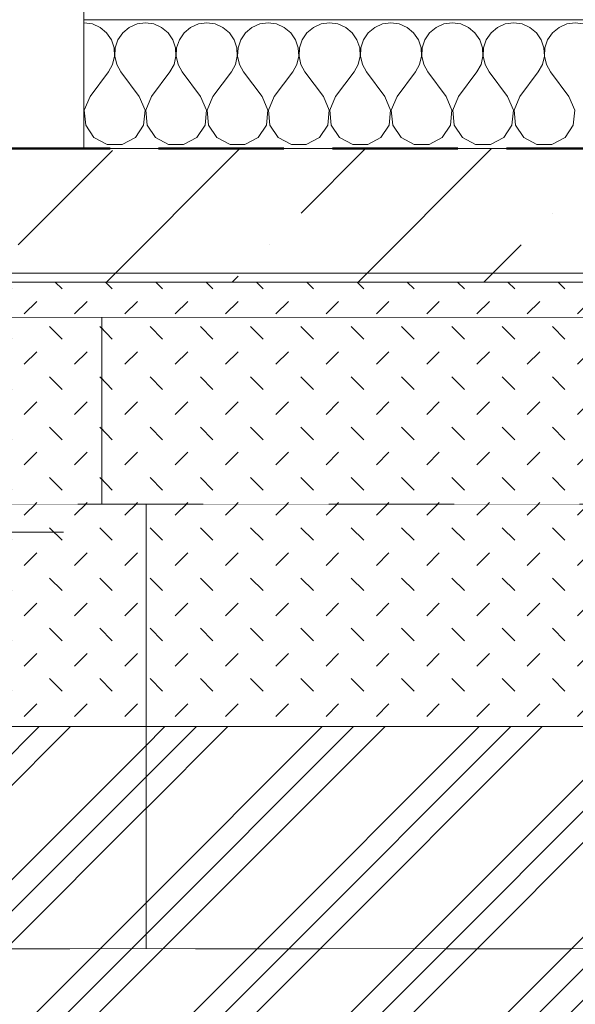
# Model space of a CAD drawing. Units: millimetres. Extents: x -6507 to 1802424, y -8175 to 601042.
# Drawn here: x 47600 to 48225, y -6491 to -5383 of the extents above; entities that cross this region are included whole.
import ezdxf

# ---------------------------------------------------------------- set-up
doc = ezdxf.new("R2010")
doc.units = ezdxf.units.MM
doc.header["$MEASUREMENT"] = 0
for name, pattern in [('Hidden Line', [195.611112, 141.111112, -54.5]), ('Wipeout_Contour', [1000, 0, -1000]), ('Čárkovaná', [282.222223, 141.111112, -141.111112])]:
    doc.linetypes.add(name, pattern=pattern)
for name, color, linetype, lineweight in [('2D - výplně.2D_Pero_č.__141', 7, 'Continuous', 13), ('2D - výplně.2D_Pero_č.__142', 7, 'Continuous', 18), ('2D - čáry.2D_Pero_č.__142', 7, 'Continuous', 18), ('2D - čáry.2D_Pero_č.__145', 7, 'Continuous', 50), ('Desky - stropy_Pero_č.__142', 7, 'Continuous', 18), ('Kóty - stavební povolení.2D_Pero_č.__141', 7, 'Continuous', 13), ('Zdivo - nosné vnitřní_Pero_č.__142', 7, 'Continuous', 18)]:
    doc.layers.add(name, color=color, linetype=linetype, lineweight=lineweight)
for name, color, linetype in [('Desky - stropy', 7, 'Continuous'), ('Kóty - stavební povolení.2D', 7, 'Continuous'), ('Zdivo - nosné vnitřní', 7, 'Continuous')]:
    doc.layers.add(name, color=color, linetype=linetype)
doc.layers.add('Zdivo - nosné vnitřní_Pero_č.__81', color=7, linetype='Continuous', lineweight=20, true_color=0x6a6a6a)
doc.styles.add('GENERATED_STYLE_2', font='txt')
doc.dimstyles.new('GENERATED_STYLE__1', dxfattribs={"dimtxt": 100, "dimasz": 85.5, "dimexe": 0.18, "dimexo": 0, "dimgap": 0.09, "dimtad": 1, "dimdec": 0, "dimzin": 0, "dimdsep": 46, "dimtxsty": 'GENERATED_STYLE_2', "dimblk": 'ARROWHEAD_6', "dimblk1": 'ARROWHEAD_6', "dimblk2": 'ARROWHEAD_6', "dimcen": 0.09, "dimclrd": 7, "dimclre": 7, "dimclrt": 7, "dimazin": 0, "dimtfac": 1, "dimtdec": 4, "dimtmove": 0, "dimatfit": 3, "dimfxl": 0, "dimtolj": 1, "dimtzin": 0, "dimarcsym": 0})

# ---------------------------------------------------------------- blocks, each defined once
blk = doc.blocks.new('Řez_1_1', base_point=(51169, -5318.3))
at = {"layer": 'Desky - stropy_Pero_č.__142', "linetype": 'Continuous'}
for p, q in [((44821.6, -5668.3), (48877.2, -5668.3)), ((44821.6, -5718.3), (48877.2, -5718.3))]:
    blk.add_line(p, q, dxfattribs=at)
blk = doc.blocks.new('*X12', base_point=(51169, -5318.3))
at = {"layer": 'Desky - stropy_Pero_č.__142', "linetype": 'Continuous'}
for p, q in [((47681.8, -5388.1), (47672.3, -5386.7)), ((47690.5, -5391.9), (47681.8, -5388.1)), ((47697.8, -5398), (47690.5, -5391.9)), ((47723.2, -5391.9), (47715.9, -5398)), ((47732, -5388.1), (47723.2, -5391.9)), ((47741.4, -5386.7), (47732, -5388.1)), ((47750.8, -5388.1), (47741.4, -5386.7)), ((47759.5, -5391.9), (47750.8, -5388.1)), ((47766.9, -5398), (47759.5, -5391.9)), ((47792.3, -5391.9), (47785, -5398)), ((47801, -5388.1), (47792.3, -5391.9)), ((47810.4, -5386.7), (47801, -5388.1)), ((47819.9, -5388.1), (47810.4, -5386.7)), ((47828.6, -5391.9), (47819.9, -5388.1)), ((47835.9, -5398), (47828.6, -5391.9)), ((47861.3, -5391.9), (47854, -5398)), ((47870.1, -5388.1), (47861.3, -5391.9)), ((47879.5, -5386.7), (47870.1, -5388.1)), ((47888.9, -5388.1), (47879.5, -5386.7)), ((47897.6, -5391.9), (47888.9, -5388.1)), ((47905, -5398), (47897.6, -5391.9)), ((47930.4, -5391.9), (47923.1, -5398)), ((47939.1, -5388.1), (47930.4, -5391.9)), ((47948.5, -5386.7), (47939.1, -5388.1)), ((47958, -5388.1), (47948.5, -5386.7)), ((47966.7, -5391.9), (47958, -5388.1)), ((47974, -5398), (47966.7, -5391.9)), ((47999.4, -5391.9), (47992.1, -5398)), ((48008.2, -5388.1), (47999.4, -5391.9)), ((48017.6, -5386.7), (48008.2, -5388.1)), ((48027, -5388.1), (48017.6, -5386.7)), ((48035.7, -5391.9), (48027, -5388.1)), ((48043.1, -5398), (48035.7, -5391.9)), ((48068.5, -5391.9), (48061.1, -5398)), ((48077.2, -5388.1), (48068.5, -5391.9)), ((48086.6, -5386.7), (48077.2, -5388.1)), ((48096.1, -5388.1), (48086.6, -5386.7)), ((48104.8, -5391.9), (48096.1, -5388.1)), ((48112.1, -5398), (48104.8, -5391.9)), ((48137.5, -5391.9), (48130.2, -5398)), ((48146.2, -5388.1), (48137.5, -5391.9)), ((48155.7, -5386.7), (48146.2, -5388.1)), ((48165.1, -5388.1), (48155.7, -5386.7)), ((48173.8, -5391.9), (48165.1, -5388.1)), ((48181.2, -5398), (48173.8, -5391.9)), ((48206.6, -5391.9), (48199.2, -5398)), ((48215.3, -5388.1), (48206.6, -5391.9)), ((48224.7, -5386.7), (48215.3, -5388.1)), ((48234.2, -5388.1), (48224.7, -5386.7)), ((47703.2, -5405.8), (47697.8, -5398)), ((47715.9, -5398), (47710.5, -5405.8)), ((47772.3, -5405.8), (47766.9, -5398)), ((47785, -5398), (47779.6, -5405.8)), ((47841.3, -5405.8), (47835.9, -5398)), ((47854, -5398), (47848.6, -5405.8)), ((47910.4, -5405.8), (47905, -5398)), ((47923.1, -5398), (47917.7, -5405.8)), ((47979.4, -5405.8), (47974, -5398)), ((47992.1, -5398), (47986.7, -5405.8)), ((48048.5, -5405.8), (48043.1, -5398)), ((48061.1, -5398), (48055.8, -5405.8)), ((48117.5, -5405.8), (48112.1, -5398)), ((48130.2, -5398), (48124.8, -5405.8)), ((48186.6, -5405.8), (48181.2, -5398)), ((48199.2, -5398), (48193.8, -5405.8)), ((47706.3, -5414.9), (47703.2, -5405.8)), ((47706.7, -5424.4), (47706.3, -5414.9)), ((47707.5, -5414.9), (47707, -5424.4)), ((47710.5, -5405.8), (47707.5, -5414.9)), ((47775.3, -5414.9), (47772.3, -5405.8)), ((47775.8, -5424.4), (47775.3, -5414.9)), ((47776.5, -5414.9), (47776.1, -5424.4)), ((47779.6, -5405.8), (47776.5, -5414.9)), ((47844.4, -5414.9), (47841.3, -5405.8)), ((47844.8, -5424.4), (47844.4, -5414.9)), ((47845.6, -5414.9), (47845.1, -5424.4)), ((47848.6, -5405.8), (47845.6, -5414.9)), ((47913.4, -5414.9), (47910.4, -5405.8)), ((47913.9, -5424.4), (47913.4, -5414.9)), ((47914.6, -5414.9), (47914.2, -5424.4)), ((47917.7, -5405.8), (47914.6, -5414.9)), ((47982.5, -5414.9), (47979.4, -5405.8)), ((47982.9, -5424.4), (47982.5, -5414.9)), ((47983.7, -5414.9), (47983.2, -5424.4)), ((47986.7, -5405.8), (47983.7, -5414.9)), ((48051.5, -5414.9), (48048.5, -5405.8)), ((48052, -5424.4), (48051.5, -5414.9)), ((48052.7, -5414.9), (48052.2, -5424.4)), ((48055.8, -5405.8), (48052.7, -5414.9)), ((48120.6, -5414.9), (48117.5, -5405.8)), ((48121, -5424.4), (48120.6, -5414.9)), ((48121.8, -5414.9), (48121.3, -5424.4)), ((48124.8, -5405.8), (48121.8, -5414.9)), ((48189.6, -5414.9), (48186.6, -5405.8)), ((48190.1, -5424.4), (48189.6, -5414.9)), ((48190.8, -5414.9), (48190.3, -5424.4)), ((48193.8, -5405.8), (48190.8, -5414.9)), ((47704.6, -5433.6), (47706.7, -5424.4)), ((47707, -5424.4), (47709.2, -5433.6)), ((47773.6, -5433.6), (47775.8, -5424.4)), ((47776.1, -5424.4), (47778.2, -5433.6)), ((47842.7, -5433.6), (47844.8, -5424.4)), ((47845.1, -5424.4), (47847.3, -5433.6)), ((47911.7, -5433.6), (47913.9, -5424.4)), ((47914.2, -5424.4), (47916.3, -5433.6)), ((47980.8, -5433.6), (47982.9, -5424.4)), ((47983.2, -5424.4), (47985.4, -5433.6)), ((48049.8, -5433.6), (48052, -5424.4)), ((48052.2, -5424.4), (48054.4, -5433.6)), ((48118.9, -5433.6), (48121, -5424.4)), ((48121.3, -5424.4), (48123.5, -5433.6)), ((48187.9, -5433.6), (48190.1, -5424.4)), ((48190.3, -5424.4), (48192.5, -5433.6)), ((47700, -5442), (47704.6, -5433.6)), ((47709.2, -5433.6), (47713.8, -5442)), ((47769, -5442), (47773.6, -5433.6)), ((47778.2, -5433.6), (47782.8, -5442)), ((47838.1, -5442), (47842.7, -5433.6)), ((47847.3, -5433.6), (47851.9, -5442)), ((47907.1, -5442), (47911.7, -5433.6)), ((47916.3, -5433.6), (47920.9, -5442)), ((47976.2, -5442), (47980.8, -5433.6)), ((47985.4, -5433.6), (47990, -5442)), ((48045.2, -5442), (48049.8, -5433.6)), ((48054.4, -5433.6), (48059, -5442)), ((48114.3, -5442), (48118.9, -5433.6)), ((48123.5, -5433.6), (48128.1, -5442)), ((48183.3, -5442), (48187.9, -5433.6)), ((48192.5, -5433.6), (48197.1, -5442)), ((47679.3, -5469.6), (47700, -5442)), ((47734.5, -5469.6), (47713.8, -5442)), ((47748.3, -5469.6), (47769, -5442)), ((47803.5, -5469.6), (47782.8, -5442)), ((47817.3, -5469.6), (47838.1, -5442)), ((47872.6, -5469.6), (47851.9, -5442)), ((47886.4, -5469.6), (47907.1, -5442)), ((47941.6, -5469.6), (47920.9, -5442)), ((47955.4, -5469.6), (47976.2, -5442)), ((48010.7, -5469.6), (47990, -5442)), ((48024.5, -5469.6), (48045.2, -5442)), ((48079.7, -5469.6), (48059, -5442)), ((48093.5, -5469.6), (48114.3, -5442)), ((48148.8, -5469.6), (48128.1, -5442)), ((48162.6, -5469.6), (48183.3, -5442)), ((48217.8, -5469.6), (48197.1, -5442)), ((47679.3, -5469.6), (47672.7, -5485.1)), ((47741, -5485.1), (47734.5, -5469.6)), ((47748.3, -5469.6), (47741.8, -5485.1)), ((47810, -5485.1), (47803.5, -5469.6)), ((47817.3, -5469.6), (47810.8, -5485.1)), ((47879.1, -5485.1), (47872.6, -5469.6)), ((47886.4, -5469.6), (47879.9, -5485.1)), ((47948.1, -5485.1), (47941.6, -5469.6)), ((47955.4, -5469.6), (47948.9, -5485.1)), ((48017.2, -5485.1), (48010.7, -5469.6)), ((48024.5, -5469.6), (48018, -5485.1)), ((48086.2, -5485.1), (48079.7, -5469.6)), ((48093.5, -5469.6), (48087, -5485.1)), ((48155.3, -5485.1), (48148.8, -5469.6)), ((48162.6, -5469.6), (48156.1, -5485.1)), ((48224.3, -5485.1), (48217.8, -5469.6)), ((47672.7, -5485.1), (47674.3, -5501.8)), ((47739.4, -5501.8), (47741, -5485.1)), ((47741.8, -5485.1), (47743.4, -5501.8)), ((47808.5, -5501.8), (47810, -5485.1)), ((47810.8, -5485.1), (47812.4, -5501.8)), ((47877.5, -5501.8), (47879.1, -5485.1)), ((47879.9, -5485.1), (47881.5, -5501.8)), ((47946.6, -5501.8), (47948.1, -5485.1)), ((47948.9, -5485.1), (47950.5, -5501.8)), ((48015.6, -5501.8), (48017.2, -5485.1)), ((48018, -5485.1), (48019.6, -5501.8)), ((48084.6, -5501.8), (48086.2, -5485.1)), ((48087, -5485.1), (48088.6, -5501.8)), ((48153.7, -5501.8), (48155.3, -5485.1)), ((48156.1, -5485.1), (48157.7, -5501.8)), ((48222.7, -5501.8), (48224.3, -5485.1)), ((47674.3, -5501.8), (47683.6, -5515.9)), ((47730.1, -5515.9), (47739.4, -5501.8)), ((47743.4, -5501.8), (47752.7, -5515.9)), ((47799.1, -5515.9), (47808.5, -5501.8)), ((47812.4, -5501.8), (47821.7, -5515.9)), ((47868.2, -5515.9), (47877.5, -5501.8)), ((47881.5, -5501.8), (47890.8, -5515.9)), ((47937.2, -5515.9), (47946.6, -5501.8)), ((47950.5, -5501.8), (47959.8, -5515.9)), ((48006.3, -5515.9), (48015.6, -5501.8)), ((48019.6, -5501.8), (48028.9, -5515.9)), ((48075.3, -5515.9), (48084.6, -5501.8)), ((48088.6, -5501.8), (48097.9, -5515.9)), ((48144.4, -5515.9), (48153.7, -5501.8)), ((48157.7, -5501.8), (48167, -5515.9)), ((48213.4, -5515.9), (48222.7, -5501.8)), ((47683.6, -5515.9), (47698.5, -5523.8)), ((47698.5, -5523.8), (47715.3, -5523.8)), ((47715.3, -5523.8), (47730.1, -5515.9)), ((47752.7, -5515.9), (47767.5, -5523.8)), ((47767.5, -5523.8), (47784.3, -5523.8)), ((47784.3, -5523.8), (47799.1, -5515.9)), ((47821.7, -5515.9), (47836.6, -5523.8)), ((47836.6, -5523.8), (47853.4, -5523.8)), ((47853.4, -5523.8), (47868.2, -5515.9)), ((47890.8, -5515.9), (47905.6, -5523.8)), ((47905.6, -5523.8), (47922.4, -5523.8)), ((47922.4, -5523.8), (47937.2, -5515.9)), ((47959.8, -5515.9), (47974.7, -5523.8)), ((47974.7, -5523.8), (47991.5, -5523.8)), ((47991.5, -5523.8), (48006.3, -5515.9)), ((48028.9, -5515.9), (48043.7, -5523.8)), ((48043.7, -5523.8), (48060.5, -5523.8)), ((48060.5, -5523.8), (48075.3, -5515.9)), ((48097.9, -5515.9), (48112.7, -5523.8)), ((48112.7, -5523.8), (48129.6, -5523.8)), ((48129.6, -5523.8), (48144.4, -5515.9)), ((48167, -5515.9), (48181.8, -5523.8)), ((48181.8, -5523.8), (48198.6, -5523.8)), ((48198.6, -5523.8), (48213.4, -5515.9))]:
    blk.add_line(p, q, dxfattribs=at)
blk = doc.blocks.new('Řez_8_1', base_point=(51169, -5318.3))
at = {"layer": 'Desky - stropy', "linetype": 'Continuous', "lineweight": 0, "true_color": 0x000000}
h = blk.add_hatch(dxfattribs=at)
h.set_pattern_fill('Beton_prostý_0001', color=18, style=0, pattern_type=2)
h.set_pattern_definition([(45, (51169, -5318.29), (-141.4214, 141.4214), []), (45, (51098.29, -5247.58), (-141.4214, 141.4214), [150, -50, 0, -50])])
h.paths.add_polyline_path([(47672.3, -5528.3), (47522.3, -5528.3), (45122, -5528.3), (44822, -5528.3), (44822, -5678.3), (52622.1, -5678.3), (52622.1, -5528.3), (52322, -5528.3)])
at = {"layer": 'Desky - stropy_Pero_č.__142', "linetype": 'Continuous'}
for p, q in [((47672.3, -5383.3), (52322, -5383.3)), ((47672.3, -5528.3), (47672.3, -5383.3)), ((47522.3, -5528.3), (47672.3, -5528.3)), ((47672.3, -5528.3), (52322, -5528.3)), ((47672.3, -5528.3), (52322, -5528.3)), ((44822, -5678.3), (52622.1, -5678.3))]:
    blk.add_line(p, q, dxfattribs=at)
at = {"layer": 'Desky - stropy'}
blk.add_blockref('*X12', (51169, -5318.3), dxfattribs=at)
blk = doc.blocks.new('Řez_35_1', base_point=(51169, -5318.3))
at = {"layer": 'Zdivo - nosné vnitřní_Pero_č.__142', "linetype": 'Continuous'}
for p, q in [((47672.3, -5528.3), (47672.3, -2618.3)), ((47522.3, -5528.3), (47672.3, -5528.3))]:
    blk.add_line(p, q, dxfattribs=at)
blk = doc.blocks.new('Řez_49_1', base_point=(51169, -5318.3))
at = {"color": 254, "linetype": 'Wipeout_Contour', "lineweight": 0, "ltscale": 194617.591158}
blk.add_wipeout([(47742.3, -6428.3), (48777.4, -6428.3), (48777.4, -5928.3), (47742.3, -5928.3)], dxfattribs=at).dxf.layer = 'Zdivo - nosné vnitřní'
at = {"layer": 'Zdivo - nosné vnitřní_Pero_č.__81', "linetype": 'Continuous'}
for p, q in [((47742.3, -5928.3), (48777.4, -5928.3)), ((48777.4, -6428.3), (47742.3, -6428.3))]:
    blk.add_line(p, q, dxfattribs=at)
blk = doc.blocks.new('Řez_51_1', base_point=(51169, -5318.3))
at = {"color": 254, "linetype": 'Wipeout_Contour', "lineweight": 0, "ltscale": 191176.121699}
blk.add_wipeout([(47042.3, -5928.3), (47042.3, -6428.3), (47742.3, -6428.3), (47742.3, -5928.3)], dxfattribs=at).dxf.layer = 'Zdivo - nosné vnitřní'
at = {"layer": 'Zdivo - nosné vnitřní_Pero_č.__81', "linetype": 'Continuous'}
for p, q in [((47042.3, -5928.3), (47042.3, -6428.3)), ((47742.3, -5928.3), (47042.3, -5928.3)), ((47742.3, -5928.3), (47742.3, -6428.3)), ((47742.3, -6428.3), (47042.3, -6428.3))]:
    blk.add_line(p, q, dxfattribs=at)
blk = doc.blocks.new('Řez_52_1', base_point=(51169, -5318.3))
at = {"color": 254, "linetype": 'Wipeout_Contour', "lineweight": 0, "ltscale": 194539.583081}
blk.add_wipeout([(47692.3, -5928.3), (48877.3, -5928.3), (48877.3, -5718.3), (47692.3, -5718.3)], dxfattribs=at).dxf.layer = 'Zdivo - nosné vnitřní'
blk = doc.blocks.new('Řez_53_1', base_point=(51169, -5318.3))
at = {"color": 254, "linetype": 'Wipeout_Contour', "lineweight": 0, "ltscale": 190995.599895}
blk.add_wipeout([(47092.3, -5718.3), (47092.3, -5928.3), (47692.3, -5928.3), (47692.3, -5718.3)], dxfattribs=at).dxf.layer = 'Zdivo - nosné vnitřní'
at = {"layer": 'Zdivo - nosné vnitřní_Pero_č.__81', "linetype": 'Continuous'}
for p, q in [((47092.3, -5928.3), (47092.3, -5718.3)), ((47692.3, -5928.3), (47692.3, -5718.3))]:
    blk.add_line(p, q, dxfattribs=at)
blk = doc.blocks.new('Řez_54_1', base_point=(51169, -5318.3))
at = {"color": 254, "linetype": 'Wipeout_Contour', "lineweight": 0, "ltscale": 196652.388456}
blk.add_wipeout([(45272, -6428.3), (45272, -6678.3), (52172.1, -6678.3), (52172.1, -6428.3)], dxfattribs=at).dxf.layer = 'Zdivo - nosné vnitřní'
blk = doc.blocks.new('Kóta_2_1', base_point=(47076.8, -5678.3))
at = {"layer": 'Kóty - stavební povolení.2D_Pero_č.__141', "linetype": 'Continuous'}
for p, q in [((47076.8, -5678.3), (46992.4, -5678.3)), ((47076.8, -5678.3), (47011.6, -5790.8)), ((47076.8, -5678.3), (47161.2, -5678.3)), ((47142.1, -5790.8), (47076.8, -5678.3)), ((47076.8, -5678.3), (47076.8, -5959.5)), ((47076.8, -5959.5), (47649.2, -5959.5))]:
    blk.add_line(p, q, dxfattribs=at)
at = {"layer": 'Kóty - stavební povolení.2D_Pero_č.__141', "insert": (47189.3, -6082), "char_height": 100, "attachment_point": 7, "style": 'GENERATED_STYLE_2'}
blk.add_mtext('\\A1;{\\fVerdana Stredoeurópske|b0|i0|c0|p34;-0,360}', dxfattribs=at)
blk = doc.blocks.new('*D155', base_point=(51169, -5318.3))
at = {"layer": 'Kóty - stavební povolení.2D_Pero_č.__141', "linetype": 'Continuous'}
for p, q in [((48558.4, -6383.3), (48648.4, -6473.3)), ((48687.8, -6428.3), (48519.1, -6428.3)), ((48603.4, -6678.3), (48603.4, -6428.3)), ((48558.4, -6633.3), (48648.4, -6723.3)), ((48687.8, -6678.3), (48519.1, -6678.3)), ((48603.4, -6745.8), (48603.4, -6678.3))]:
    blk.add_line(p, q, dxfattribs=at)
at = {"layer": 'Kóty - stavební povolení.2D_Pero_č.__141', "insert": (48583.4, -6983.9), "char_height": 100, "attachment_point": 7, "rotation": 90, "style": 'GENERATED_STYLE_2'}
blk.add_mtext('\\A1;{\\fVerdana Stredoeurópske|b0|i0|c0|p34;250}', dxfattribs=at)
blk = doc.blocks.new('ARROWHEAD_6')
at = {"color": 0, "linetype": 'Continuous', "lineweight": 0}
for p, q in [((-0.5, -0.5), (0.5, 0.5)), ((0, 0), (-1, 0))]:
    blk.add_line(p, q, dxfattribs=at)
blk = doc.blocks.new('*D157', base_point=(51169, -5318.3))
at = {"layer": 'Kóty - stavební povolení.2D_Pero_č.__141', "linetype": 'Continuous'}
for p, q in [((48603.4, -5678.3), (48603.4, -5528.3)), ((48558.4, -5633.3), (48648.4, -5723.3)), ((48687.8, -5678.3), (48519.1, -5678.3)), ((48603.4, -5928.3), (48603.4, -5678.3)), ((48558.4, -5883.3), (48648.4, -5973.3)), ((48687.8, -5928.3), (48519.1, -5928.3))]:
    blk.add_line(p, q, dxfattribs=at)
blk = doc.blocks.new('*D158', base_point=(51169, -5318.3))
at = {"layer": 'Kóty - stavební povolení.2D_Pero_č.__141', "linetype": 'Continuous'}
for p, q in [((48558.4, -5483.3), (48648.4, -5573.3)), ((48603.4, -5678.3), (48603.4, -5528.3)), ((48558.4, -5633.3), (48648.4, -5723.3))]:
    blk.add_line(p, q, dxfattribs=at)
at = {"layer": 'Kóty - stavební povolení.2D_Pero_č.__141', "insert": (48468.4, -5628.3), "char_height": 100, "attachment_point": 7, "rotation": 90, "style": 'GENERATED_STYLE_2'}
blk.add_mtext('\\A1;{\\fVerdana Stredoeurópske|b0|i0|c0|p34;150}', dxfattribs=at)
blk = doc.blocks.new('*D159', base_point=(51169, -5318.3))
at = {"layer": 'Kóty - stavební povolení.2D_Pero_č.__141', "linetype": 'Continuous'}
for p, q in [((48558.4, -5273.3), (48648.4, -5363.3)), ((48687.8, -5318.3), (48519.1, -5318.3)), ((48603.4, -5528.3), (48603.4, -5318.3)), ((48558.4, -5483.3), (48648.4, -5573.3)), ((48687.8, -5528.3), (48519.1, -5528.3)), ((48603.4, -5678.3), (48603.4, -5528.3))]:
    blk.add_line(p, q, dxfattribs=at)
blk = doc.blocks.new('*D173', base_point=(51169, -5318.3))
at = {"layer": 'Kóty - stavební povolení.2D_Pero_č.__141', "linetype": 'Continuous'}
for p, q in [((42846.3, 2273.6), (42936.3, 2183.6)), ((42975.7, 2228.6), (42806.9, 2228.6)), ((42891.3, -5718.3), (42891.3, 2228.6)), ((42846.3, -5673.3), (42936.3, -5763.3)), ((42975.7, -5718.3), (42806.9, -5718.3)), ((42891.3, -6678.3), (42891.3, -5718.3))]:
    blk.add_line(p, q, dxfattribs=at)
at = {"layer": 'Kóty - stavební povolení.2D_Pero_č.__141', "insert": (42871.3, -1942.8), "char_height": 100, "attachment_point": 7, "rotation": 90, "style": 'GENERATED_STYLE_2'}
blk.add_mtext('\\A1;{\\fVerdana Stredoeurópske|b0|i0|c0|p34;7\xa0947}', dxfattribs=at)
blk = doc.blocks.new('*D175', base_point=(51169, -5318.3))
at = {"layer": 'Kóty - stavební povolení.2D_Pero_č.__141', "linetype": 'Continuous'}
for p, q in [((54252.8, -6178.3), (54252.8, -5718.3)), ((54207.8, -6133.3), (54297.8, -6223.3)), ((54337.2, -6178.3), (54168.4, -6178.3)), ((54252.8, -6678.3), (54252.8, -6178.3)), ((54207.8, -6633.3), (54297.8, -6723.3)), ((54337.2, -6678.3), (54168.4, -6678.3)), ((54252.8, -6745.8), (54252.8, -6678.3))]:
    blk.add_line(p, q, dxfattribs=at)
at = {"layer": 'Kóty - stavební povolení.2D_Pero_č.__141', "insert": (54232.8, -6558.6), "char_height": 100, "attachment_point": 7, "rotation": 90, "style": 'GENERATED_STYLE_2'}
blk.add_mtext('\\A1;{\\fVerdana Stredoeurópske|b0|i0|c0|p34;500}', dxfattribs=at)
blk = doc.blocks.new('*D176', base_point=(51169, -5318.3))
at = {"layer": 'Kóty - stavební povolení.2D_Pero_č.__141', "linetype": 'Continuous'}
for p, q in [((54207.8, -5673.3), (54297.8, -5763.3)), ((54252.8, -6178.3), (54252.8, -5718.3)), ((54207.8, -6133.3), (54297.8, -6223.3))]:
    blk.add_line(p, q, dxfattribs=at)
at = {"layer": 'Kóty - stavební povolení.2D_Pero_č.__141', "insert": (54232.8, -6078.6), "char_height": 100, "attachment_point": 7, "rotation": 90, "style": 'GENERATED_STYLE_2'}
blk.add_mtext('\\A1;{\\fVerdana Stredoeurópske|b0|i0|c0|p34;460}', dxfattribs=at)
blk = doc.blocks.new('*D177', base_point=(51169, -5318.3))
at = {"layer": 'Kóty - stavební povolení.2D_Pero_č.__141', "linetype": 'Continuous'}
for p, q in [((54252.8, -5668.3), (54252.8, -3518.3)), ((54207.8, -5623.3), (54297.8, -5713.3)), ((54337.2, -5668.3), (54168.4, -5668.3)), ((54252.8, -5718.3), (54252.8, -5668.3)), ((54207.8, -5673.3), (54297.8, -5763.3)), ((54337.2, -5718.3), (54168.4, -5718.3)), ((54252.8, -6178.3), (54252.8, -5718.3))]:
    blk.add_line(p, q, dxfattribs=at)
blk = doc.blocks.new('*D183', base_point=(51169, -5318.3))
at = {"layer": 'Kóty - stavební povolení.2D_Pero_č.__141', "linetype": 'Continuous'}
for p, q in [((54451.9, -5673.3), (54541.9, -5763.3)), ((54496.9, -6678.3), (54496.9, -5718.3)), ((54451.9, -6633.3), (54541.9, -6723.3)), ((54581.3, -6678.3), (54412.6, -6678.3)), ((54496.9, -6745.8), (54496.9, -6678.3))]:
    blk.add_line(p, q, dxfattribs=at)
at = {"layer": 'Kóty - stavební povolení.2D_Pero_č.__141', "insert": (54476.9, -6328.6), "char_height": 100, "attachment_point": 7, "rotation": 90, "style": 'GENERATED_STYLE_2'}
blk.add_mtext('\\A1;{\\fVerdana Stredoeurópske|b0|i0|c0|p34;960}', dxfattribs=at)
blk = doc.blocks.new('*D184', base_point=(51169, -5318.3))
at = {"layer": 'Kóty - stavební povolení.2D_Pero_č.__141', "linetype": 'Continuous'}
for p, q in [((54451.9, 2273.6), (54541.9, 2183.6)), ((54581.3, 2228.6), (54412.6, 2228.6)), ((54496.9, -5718.3), (54496.9, 2228.6)), ((54451.9, -5673.3), (54541.9, -5763.3)), ((54581.3, -5718.3), (54412.6, -5718.3)), ((54496.9, -6678.3), (54496.9, -5718.3))]:
    blk.add_line(p, q, dxfattribs=at)
at = {"layer": 'Kóty - stavební povolení.2D_Pero_č.__141', "insert": (54476.9, -1942.8), "char_height": 100, "attachment_point": 7, "rotation": 90, "style": 'GENERATED_STYLE_2'}
blk.add_mtext('\\A1;{\\fVerdana Stredoeurópske|b0|i0|c0|p34;7\xa0947}', dxfattribs=at)
blk = doc.blocks.new('*D211', base_point=(51169, -5318.3))
at = {"layer": 'Kóty - stavební povolení.2D_Pero_č.__141', "linetype": 'Continuous'}
for p, q in [((51721.4, -5273.3), (51811.4, -5363.3)), ((51850.8, -5318.3), (51682, -5318.3)), ((51766.4, -6678.3), (51766.4, -5318.3)), ((51721.4, -6633.3), (51811.4, -6723.3)), ((51850.8, -6678.3), (51682, -6678.3)), ((51766.4, -6745.8), (51766.4, -6678.3))]:
    blk.add_line(p, q, dxfattribs=at)
at = {"layer": 'Kóty - stavební povolení.2D_Pero_č.__141', "insert": (51746.4, -6196.2), "char_height": 100, "attachment_point": 7, "rotation": 90, "style": 'GENERATED_STYLE_2'}
blk.add_mtext('\\A1;{\\fVerdana Stredoeurópske|b0|i0|c0|p34;1\xa0360}', dxfattribs=at)

msp = doc.modelspace()

# ---------------------------------------------------------------- linework, layer by layer
at = {"layer": '2D - čáry.2D_Pero_č.__145', "linetype": 'Hidden Line'}
msp.add_line((44822, -5528.3), (52622.1, -5528.3), dxfattribs=at)

# ---------------------------------------------------------------- block references
at = {"layer": 'Desky - stropy'}
msp.add_blockref('Řez_1_1', (51169, -5318.3), dxfattribs=at)
at = {"layer": 'Zdivo - nosné vnitřní'}
for name in ['Řez_35_1', 'Řez_49_1']:
    msp.add_blockref(name, (51169, -5318.3), dxfattribs=at)

# ---------------------------------------------------------------- next in the draw order: block references
at = {"layer": 'Desky - stropy'}
msp.add_blockref('Řez_8_1', (51169, -5318.3), dxfattribs=at)
at = {"layer": 'Zdivo - nosné vnitřní'}
msp.add_blockref('Řez_51_1', (51169, -5318.3), dxfattribs=at)

# ---------------------------------------------------------------- next in the draw order: dimensions: what is measured, and where the dimension line sits
at = {"layer": 'Kóty - stavební povolení.2D', "linetype": 'Continuous'}
dim = msp.add_linear_dim(base=(48603.4, -5318.3), p1=(44822, -5528.3), p2=(45122, -5318.3), angle=90, dimstyle='GENERATED_STYLE__1', dxfattribs=at)
dim.commit()
dim.dimension.update_dxf_attribs({"geometry": '*D159', "text_midpoint": (48533.4, -5159.5), "dimtype": 160, "text_rotation": 90})

# ---------------------------------------------------------------- next in the draw order: block references
at = {"layer": 'Zdivo - nosné vnitřní'}
for name in ['Řez_52_1', 'Řez_54_1']:
    msp.add_blockref(name, (51169, -5318.3), dxfattribs=at)

# ---------------------------------------------------------------- next in the draw order: linework, layer by layer
at = {"layer": '2D - čáry.2D_Pero_č.__142', "linetype": 'Čárkovaná'}
msp.add_line((52172.1, -6428.3), (45272, -6428.3), dxfattribs=at)

# ---------------------------------------------------------------- next in the draw order: block references
at = {"layer": 'Zdivo - nosné vnitřní'}
msp.add_blockref('Řez_53_1', (51169, -5318.3), dxfattribs=at)

# ---------------------------------------------------------------- next in the draw order: dimensions: what is measured, and where the dimension line sits
at = {"layer": 'Kóty - stavební povolení.2D', "linetype": 'Continuous'}
dim = msp.add_linear_dim(base=(48603.4, -6428.3), p1=(45272, -6678.3), p2=(48777.4, -6428.3), angle=90, dimstyle='GENERATED_STYLE__1', dxfattribs=at)
dim.commit()
dim.dimension.update_dxf_attribs({"geometry": '*D155', "text_midpoint": (48533.4, -6870), "dimtype": 160, "text_rotation": 90})

# ---------------------------------------------------------------- next in the draw order: hatches: boundary and pattern name
at = {"layer": '2D - výplně.2D_Pero_č.__141', "linetype": 'Continuous'}
h = msp.add_hatch(dxfattribs=at)
h.set_pattern_fill('ZEM_NASYPANA_0001', color=256, style=0, pattern_type=2)
h.set_pattern_definition([(45, (51169, -5318.29), (0, 56.56854), [20, -60]), (135, (51211.424, -5290.005), (-56.56854, 0), [20, -60])])
h.paths.add_polyline_path([(48777.4, -5678.3), (48877.3, -5678.3), (48877.3, -5928.3), (48777.4, -5928.3), (48777.4, -6178.3), (45122, -6178.3), (45122, -5678.3)])
h = msp.add_hatch(dxfattribs=at)
h.set_pattern_fill('Zemina_původní_0001', color=256, style=0, pattern_type=2)
h.set_pattern_definition([(45, (51169, -5318.29), (-88.3883, 88.3883), []), (45, (51151.32, -5300.61), (-88.3883, 88.3883), []), (45, (51133.64, -5282.93), (-88.3883, 88.3883), [])])
h.paths.add_polyline_path([(41028.5, -7118.3), (55087.7, -7118.3), (55087.7, -6178.3), (55087.7, -5718.3), (53352, -5718.3), (53352, -6178.3), (52772.1, -6178.3), (52772.1, -6678.3), (52172.1, -6678.3), (52172.1, -6178.3), (49277.4, -6178.3), (49277.4, -6428.3), (48777.4, -6428.3), (48777.4, -6178.3), (45272, -6178.3), (45272, -6678.3), (44672, -6678.3), (44672, -6178.3), (44092, -6178.3), (44092, -5968.3), (43967, -5968.3), (43967, -5878.3), (44092, -5818.3), (44092, -5718.3), (41028.5, -5718.3)])

# ---------------------------------------------------------------- next in the draw order: linework, layer by layer
at = {"layer": '2D - výplně.2D_Pero_č.__142', "linetype": 'Continuous', "flags": 128}
msp.add_lwpolyline([(48777.4, -5678.3), (48877.3, -5678.3), (48877.3, -5928.3), (48777.4, -5928.3), (48777.4, -6178.3), (45122, -6178.3), (45122, -5678.3)], close=True, dxfattribs=at)
msp.add_lwpolyline([(49277.4, -6428.3), (48777.4, -6428.3), (48777.4, -6178.3), (45272, -6178.3), (45272, -6678.3), (44672, -6678.3), (44672, -6178.3), (44092, -6178.3), (44092, -5968.3), (43967, -5968.3), (43967, -5878.3), (44092, -5818.3), (44092, -5718.3), (41028.5, -5718.3), (41028.5, -7118.3), (55087.7, -7118.3)], dxfattribs=at)
at = {"layer": '2D - čáry.2D_Pero_č.__142', "linetype": 'Čárkovaná'}
msp.add_line((52322, -5928.3), (45122, -5928.3), dxfattribs=at)

# ---------------------------------------------------------------- next in the draw order: block references
at = {"layer": 'Kóty - stavební povolení.2D', "linetype": 'Continuous'}
msp.add_blockref('Kóta_2_1', (47076.8, -5678.3), dxfattribs=at)

# ---------------------------------------------------------------- next in the draw order: dimensions: what is measured, and where the dimension line sits
for base, p1, p2, picture, middle in [((42891.3, 2228.6), (44092, -5718.3), (48722, 2228.6), '*D173', (42821.3, -1771.8)), ((54496.9, 2228.6), (44092, -5718.3), (48722, 2228.6), '*D184', (54426.9, -1771.8)), ((54252.8, -5668.3), (44092, -5718.3), (53352, -5668.3), '*D177', (54182.8, -5547.4)), ((51766.4, -5318.3), (45272, -6678.3), (45122, -5318.3), '*D211', (51696.4, -6025.3)), ((48603.4, -5528.3), (44822, -5678.3), (44822, -5528.3), '*D158', (48418.4, -5514.5)), ((48603.4, -5678.3), (48777.4, -5928.3), (44822, -5678.3), '*D157', (48418.4, -5875)), ((54252.8, -5718.3), (45122, -6178.3), (44092, -5718.3), '*D176', (54182.8, -5964.7)), ((54496.9, -5718.3), (45272, -6678.3), (44092, -5718.3), '*D183', (54426.9, -6214.7)), ((54252.8, -6178.3), (45272, -6678.3), (45122, -6178.3), '*D175', (54182.8, -6444.7))]:
    dim = msp.add_linear_dim(base=base, p1=p1, p2=p2, angle=90, dimstyle='GENERATED_STYLE__1', dxfattribs=at)
    dim.commit()
    dim.dimension.update_dxf_attribs({"geometry": picture, "text_midpoint": middle, "dimtype": 160, "text_rotation": 90})

doc.saveas('drawing.dxf')
